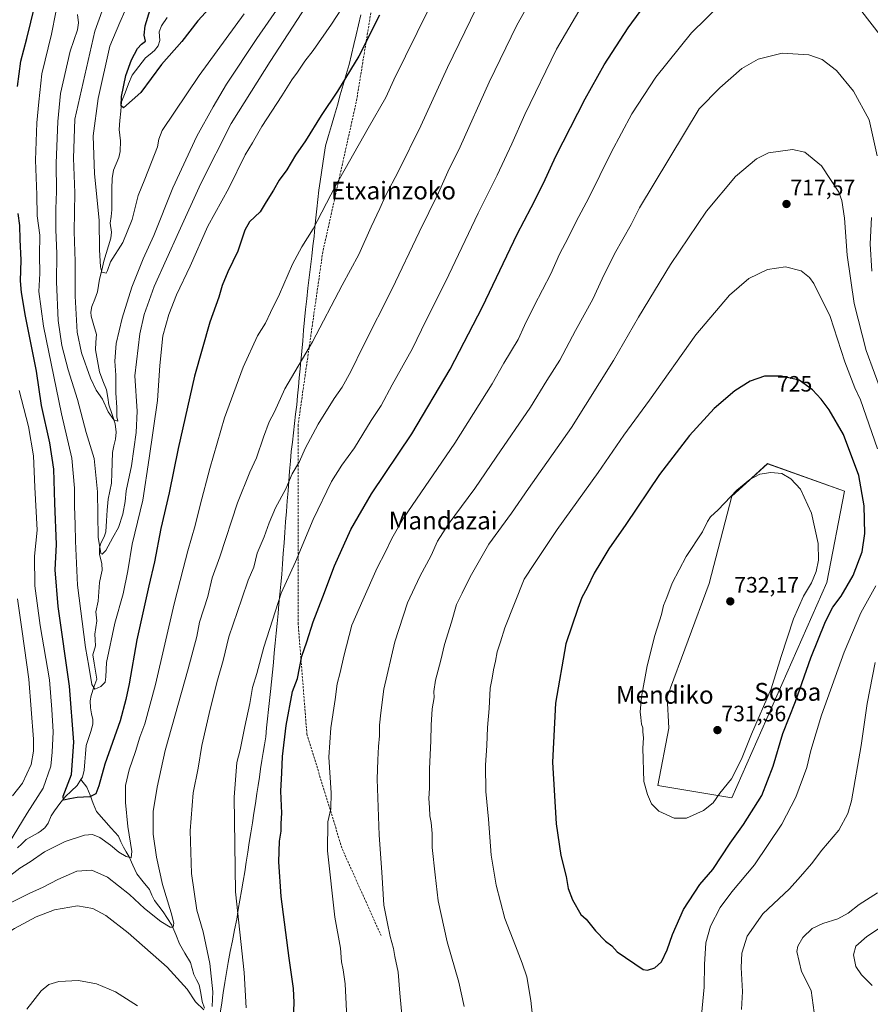
# Model space of a CAD drawing. Units: metres. Extents: x 600187 to 603618, y 4759239 to 4761603.
# Drawn here: x 602428 to 602810, y 4759858 to 4760300 of the extents above; entities that cross this region are included whole.
import ezdxf
from ezdxf.enums import TextEntityAlignment as Align

# ---------------------------------------------------------------- set-up
doc = ezdxf.new("R2010")
doc.units = ezdxf.units.M
doc.header["$MEASUREMENT"] = 0
doc.linetypes.add('TRAZOSX2', pattern=[1.5, 1, -0.5])
for name, color, linetype, lineweight in [('Arbolado forestal CxS', 92, 'Continuous', 0), ('Carátula', 7, 'Continuous', 5), ('Corriente natural lineal', 142, 'Continuous', 13), ('Curva de nivel maestra', 36, 'Continuous', 30), ('Curva de nivel normal', 36, 'Continuous', 0), ('Entidad de ámbito territorial', 19, 'Continuous', 0), ('Entidad de ámbito territorial CxS', 92, 'Continuous', 0), ('Pastizal CxS', 92, 'Continuous', 0), ('Punto de cota en terreno', 7, 'Continuous', 0), ('Rótulo de curva de nivel directora', 19, 'Continuous', 0), ('Rótulo de punto de cota en terreno', 19, 'Continuous', 0), ('Senda', 19, 'TRAZOSX2', 0), ('Texto cartográfico', 19, 'Continuous', 0)]:
    doc.layers.add(name, color=color, linetype=linetype, lineweight=lineweight)
doc.styles.add('Arial', font='txt', dxfattribs={"height": 0.2})

# ---------------------------------------------------------------- blocks, each defined once
blk = doc.blocks.new('*U150')
at = {"layer": 'Arbolado forestal CxS', "color": 92, "linetype": 'Continuous', "lineweight": 0}
blk.add_polyline3d([(602747.6711, 4759950.6487, 727.2898), (602790.4099, 4760047.4655, 726.3951), (602798.4105, 4760088.4823, 726.2615), (602763.7225, 4760100.8863, 729.9302), (602747.7045, 4760086.3235, 730.6442), (602737.5095, 4760047.0067, 731.8095), (602718.5779, 4759996.0391, 731.2222), (602719.4441, 4759982.0419, 731.0709), (602714.4321, 4759956.1889, 730.4224), (602747.6711, 4759950.6487, 727.2898)], close=True, dxfattribs=at)
blk = doc.blocks.new('*U160')
at = {"layer": 'Curva de nivel normal', "color": 36, "linetype": 'Continuous', "lineweight": 0}
for points in [[(602658.11, 4759852.55, 720), (602657.36, 4759859.58, 720), (602655.48, 4759870.25, 720), (602653.38, 4759876.45, 720), (602650.49, 4759884.22, 720), (602645.61, 4759896.44, 720), (602641.67, 4759911.48, 720), (602639.54, 4759924.96, 720), (602638.31, 4759941.06, 720), (602637.07, 4759953.59, 720), (602636.91, 4759965.44, 720), (602637.51, 4759974.16, 720), (602637.83, 4759982.3, 720), (602638.64, 4759990.83, 720), (602639.09, 4759999.97, 720), (602639.98, 4760004.5, 720), (602640.53, 4760008.28, 720), (602641.45, 4760012.11, 720), (602642.22, 4760016.38, 720), (602643.7, 4760020.84, 720), (602645.65, 4760027.16, 720), (602654.33, 4760048.96, 720), (602658.98, 4760056.05, 720), (602669.24, 4760071.29, 720), (602687.65, 4760096.91, 720), (602699.19, 4760113.68, 720), (602710.74, 4760129.44, 720), (602731.57, 4760158.78, 720), (602746.69, 4760176.67, 720), (602755.3, 4760184.05, 720), (602763.78, 4760188.09, 720), (602771.85, 4760189.3, 720), (602778.93, 4760187.48, 720), (602782.6, 4760184.56, 720), (602784.55, 4760181.91, 720), (602791.89, 4760167.03, 720), (602798.56, 4760146.6, 720), (602803, 4760134.9, 720), (602805.52, 4760129.59, 720), (602813.16, 4760107.62, 720)], [(602812.37, 4760046.01, 720), (602805.7, 4760033.89, 720), (602798.18, 4760016.21, 720), (602788.04, 4759987.89, 720), (602783.24, 4759972.01, 720), (602781.35, 4759964.34, 720), (602776.48, 4759950.96, 720), (602770.18, 4759938.93, 720), (602757.85, 4759920.66, 720), (602747.64, 4759908.52, 720), (602742.52, 4759901.42, 720), (602738.15, 4759893.01, 720), (602736.07, 4759885.54, 720), (602735.35, 4759875.75, 720), (602735.21, 4759865.61, 720), (602734.04, 4759853.11, 720)]]:
    blk.add_polyline3d(points, dxfattribs=at)
blk = doc.blocks.new('*U164')
at = {"layer": 'Curva de nivel normal', "color": 36, "linetype": 'Continuous', "lineweight": 0}
for points in [[(602662.38, 4760318.31, 690), (602651.02, 4760298.01, 690), (602638.56, 4760272.34, 690), (602625.55, 4760243.34, 690), (602620.08, 4760232.01, 690), (602615.79, 4760222.67, 690), (602607.12, 4760204.95, 690), (602594.98, 4760179.38, 690), (602582, 4760153.72, 690), (602576.42, 4760142.28, 690), (602572.48, 4760135.31, 690), (602568.85, 4760130.21, 690), (602561.65, 4760118.64, 690), (602555.84, 4760107.64, 690), (602553.39, 4760101.87, 690), (602550.05, 4760096.27, 690), (602547.21, 4760089.53, 690), (602542.51, 4760080.97, 690), (602539.64, 4760074.34, 690), (602537.49, 4760068.01, 690), (602534.33, 4760060.67, 690), (602532.79, 4760054.36, 690), (602530.25, 4760048.49, 690), (602527.37, 4760040.12, 690), (602521.61, 4760023.12, 690), (602519.01, 4760012.43, 690), (602516.44, 4760003.57, 690), (602513.11, 4759990.61, 690), (602509.43, 4759974.24, 690), (602507.7, 4759964.01, 690), (602505.53, 4759952.97, 690), (602504.12, 4759935.87, 690), (602504.75, 4759916.64, 690), (602507.2, 4759900.31, 690), (602509.96, 4759890.48, 690), (602513.05, 4759876.32, 690), (602514.43, 4759863.59, 690), (602514.11, 4759857.01, 690)], [(602510.27, 4759855.52, 690), (602506.63, 4759859.1, 690), (602502.79, 4759864.79, 690), (602493.75, 4759874.55, 690), (602476.31, 4759890.1, 690), (602466.18, 4759897.8, 690), (602460.46, 4759900.91, 690), (602453.44, 4759902.17, 690), (602443.14, 4759900.46, 690), (602434.97, 4759897.24, 690), (602425.12, 4759892, 690), (602418.66, 4759887.73, 690), (602412.04, 4759879.75, 690), (602406.18, 4759864.54, 690), (602403.74, 4759852.26, 690)]]:
    blk.add_polyline3d(points, dxfattribs=at)
blk = doc.blocks.new('*U165')
at = {"layer": 'Curva de nivel normal', "color": 36, "linetype": 'Continuous', "lineweight": 0}
for points in [[(602752.03, 4759855.67, 715), (602752.51, 4759863.63, 715), (602751.89, 4759874.49, 715), (602752.22, 4759880.96, 715), (602754.64, 4759888.6, 715), (602761.62, 4759898.62, 715), (602773.61, 4759909.89, 715), (602778.61, 4759915.32, 715), (602783.46, 4759921.03, 715), (602788.14, 4759927.16, 715), (602795.81, 4759936.26, 715), (602799.82, 4759943.75, 715), (602801.48, 4759949.44, 715), (602805.9, 4759974.26, 715), (602808.48, 4759993.07, 715), (602812.16, 4760011.59, 715)], [(602815.6, 4760131.44, 715), (602808.06, 4760151.76, 715), (602802.67, 4760172.82, 715), (602799.57, 4760194.51, 715), (602798.28, 4760211.22, 715), (602797.14, 4760219.15, 715), (602795.78, 4760222.97, 715), (602787.99, 4760234.74, 715), (602780.57, 4760240.83, 715), (602775, 4760242.06, 715), (602764.22, 4760240.62, 715), (602758.84, 4760237.82, 715), (602749.42, 4760230.01, 715), (602736.35, 4760214.34, 715), (602720.16, 4760190.44, 715), (602705.77, 4760166.73, 715), (602694.56, 4760147.19, 715), (602675.56, 4760117.16, 715), (602656.28, 4760089.72, 715), (602648.62, 4760078.57, 715), (602638.48, 4760064.65, 715), (602630.01, 4760050.08, 715), (602626.4, 4760042.67, 715), (602623.94, 4760037.67, 715), (602621.63, 4760029.67, 715), (602618.46, 4760019.58, 715), (602616.88, 4760012.62, 715), (602614.51, 4760003.53, 715), (602613.78, 4759998.47, 715), (602613.85, 4759995.78, 715), (602613.02, 4759990.72, 715), (602612.49, 4759983.43, 715), (602612.44, 4759976.4, 715), (602611.81, 4759963.68, 715), (602611.8, 4759955.04, 715), (602611.52, 4759950.35, 715), (602611.8, 4759946.34, 715), (602611.9, 4759942.67, 715), (602612.52, 4759939.67, 715), (602613, 4759934.67, 715), (602613.02, 4759928.46, 715), (602614.33, 4759916.14, 715), (602615.6, 4759904.39, 715), (602619.78, 4759886.06, 715), (602624.99, 4759867.85, 715), (602627.35, 4759857.01, 715)]]:
    blk.add_polyline3d(points, dxfattribs=at)
blk = doc.blocks.new('*U172')
at = {"layer": 'Curva de nivel normal', "color": 36, "linetype": 'Continuous', "lineweight": 0}
for points in [[(602635.39, 4760311.15, 685), (602619.79, 4760278.9, 685), (602607.94, 4760252.7, 685), (602597.88, 4760232.31, 685), (602591.96, 4760221.3, 685), (602589.46, 4760215.49, 685), (602585.51, 4760207.27, 685), (602579.93, 4760194.91, 685), (602572.5, 4760181.03, 685), (602559.14, 4760155.69, 685), (602546.79, 4760134.46, 685), (602542.09, 4760124.15, 685), (602539.74, 4760119.67, 685), (602537.08, 4760112.85, 685), (602533.99, 4760103.55, 685), (602530.97, 4760097.06, 685), (602525.47, 4760083.24, 685), (602517.5, 4760059.03, 685), (602513.99, 4760049.53, 685), (602512.08, 4760041.24, 685), (602508.41, 4760029.67, 685), (602507.1, 4760023.17, 685), (602503.25, 4760008.65, 685), (602492.91, 4759971.98, 685), (602489.33, 4759955.53, 685), (602487.58, 4759944.61, 685), (602487.59, 4759934.34, 685), (602489.01, 4759924.01, 685), (602491.77, 4759911.75, 685), (602495.65, 4759898.97, 685), (602496.8, 4759894.42, 685), (602496.47, 4759892.64, 685), (602495.24, 4759892.54, 685), (602491.02, 4759895.09, 685), (602483.59, 4759900.99, 685), (602476.82, 4759907.23, 685), (602466.95, 4759915.09, 685), (602459.94, 4759918.23, 685), (602453.27, 4759917.7, 685), (602444.61, 4759914.01, 685), (602438.04, 4759910.56, 685), (602431.73, 4759907.74, 685), (602423.32, 4759903.56, 685)], [(602424.34, 4759951.67, 685), (602428.85, 4759957.34, 685), (602432.64, 4759965.67, 685), (602433.74, 4759971.7, 685), (602433.71, 4759977.01, 685), (602431.64, 4760004.01, 685), (602428.58, 4760025.46, 685), (602426.6, 4760040.16, 685)]]:
    blk.add_polyline3d(points, dxfattribs=at)
blk = doc.blocks.new('*U175')
at = {"layer": 'Curva de nivel normal', "color": 36, "linetype": 'Continuous', "lineweight": 0}
for points in [[(602427.33, 4760133.79, 680), (602431.47, 4760117.54, 680), (602433.74, 4760104.48, 680), (602434.3, 4760090.39, 680), (602435.32, 4760071.06, 680), (602434.2, 4760059.26, 680), (602434.3, 4760046, 680), (602436.7, 4760028.1, 680), (602440.9, 4760003.7, 680), (602442.01, 4759990.34, 680), (602442.54, 4759980.33, 680), (602442.09, 4759971.3, 680), (602441.47, 4759965, 680), (602438.06, 4759955.12, 680), (602430.92, 4759943.79, 680), (602418.54, 4759923.85, 680)], [(602421.61, 4759914.48, 680), (602427.61, 4759919.06, 680), (602432.27, 4759922, 680), (602438.61, 4759926.52, 680), (602447.94, 4759931.08, 680), (602456.63, 4759933.99, 680), (602460.2, 4759934.3, 680), (602463.49, 4759932.89, 680), (602468.4, 4759929.43, 680), (602472.04, 4759926.3, 680), (602475.39, 4759924.3, 680), (602477.62, 4759923.81, 680), (602477.88, 4759926.56, 680), (602476.14, 4759937.82, 680), (602475.02, 4759948.59, 680), (602475.16, 4759956.24, 680), (602476.79, 4759963.29, 680), (602479.62, 4759971.48, 680), (602481.55, 4759977.94, 680), (602483.74, 4759983.91, 680), (602488.51, 4760001.61, 680), (602496.97, 4760037.91, 680), (602501.08, 4760053.67, 680), (602503.08, 4760061.67, 680), (602506.48, 4760073.04, 680), (602508.65, 4760082.19, 680), (602512.97, 4760098.66, 680), (602519.66, 4760121.41, 680), (602528.05, 4760144.18, 680), (602534.38, 4760158.38, 680), (602538.02, 4760164.01, 680), (602540.25, 4760168.84, 680), (602544.37, 4760177.01, 680), (602550.16, 4760190.51, 680), (602554.3, 4760198.34, 680), (602559.46, 4760206.48, 680), (602569.4, 4760225.38, 680), (602584.13, 4760251.7, 680), (602592.2, 4760265.48, 680), (602595.74, 4760273.34, 680), (602621.74, 4760326.34, 680)]]:
    blk.add_polyline3d(points, dxfattribs=at)
blk = doc.blocks.new('*U177')
at = {"layer": 'Curva de nivel normal', "color": 36, "linetype": 'Continuous', "lineweight": 0}
for points in [[(602681.46, 4760308.64, 695), (602668.88, 4760287.23, 695), (602654.56, 4760257.8, 695), (602648.81, 4760244.6, 695), (602642.2, 4760230.52, 695), (602633.66, 4760213.4, 695), (602619.02, 4760182.63, 695), (602610.18, 4760165.01, 695), (602604.08, 4760152.67, 695), (602595.05, 4760136.34, 695), (602590, 4760127.01, 695), (602585.54, 4760120.34, 695), (602577.98, 4760107.95, 695), (602572.33, 4760100.27, 695), (602567.75, 4760092.89, 695), (602559.41, 4760075.82, 695), (602551.46, 4760056.78, 695), (602545.08, 4760042.76, 695), (602537.25, 4760018.38, 695), (602534.09, 4760006.66, 695), (602532.18, 4760000.26, 695), (602531.06, 4759993.14, 695), (602528.71, 4759982.78, 695), (602526.58, 4759972.32, 695), (602525.17, 4759966.57, 695), (602523.93, 4759950.99, 695), (602524.59, 4759908.41, 695), (602528.45, 4759872.28, 695), (602529.41, 4759856.31, 695)], [(602480.52, 4759857.26, 695), (602470.64, 4759863.53, 695), (602462.06, 4759867.08, 695), (602454.03, 4759868.58, 695), (602445.12, 4759868.19, 695), (602440.59, 4759866.76, 695), (602437.12, 4759863.92, 695), (602430.74, 4759855.82, 695)]]:
    blk.add_polyline3d(points, dxfattribs=at)
blk = doc.blocks.new('*U178')
at = {"layer": 'Curva de nivel normal', "color": 36, "linetype": 'Continuous', "lineweight": 0}
for points in [[(602810.8, 4759866.39, 705), (602805.98, 4759871.13, 705), (602803.47, 4759874.91, 705), (602802.42, 4759880.11, 705), (602803.42, 4759884.03, 705), (602808.36, 4759888.33, 705), (602823.49, 4759898.5, 705)], [(602814.45, 4760293.43, 705), (602806.2, 4760304.02, 705)], [(602742.78, 4760307.34, 705), (602729.6, 4760294.47, 705), (602713.5, 4760274.51, 705), (602702.77, 4760258.13, 705), (602693.4, 4760240.75, 705), (602683.25, 4760219.98, 705), (602677.89, 4760210.08, 705), (602674.11, 4760202.44, 705), (602670.26, 4760195, 705), (602666.32, 4760186.15, 705), (602658.78, 4760171.82, 705), (602654.5, 4760162.98, 705), (602651.61, 4760156.69, 705), (602645.16, 4760146.06, 705), (602639.96, 4760136.69, 705), (602623.14, 4760110.17, 705), (602600.07, 4760076.34, 705), (602594.85, 4760067.24, 705), (602591.98, 4760061.23, 705), (602588.2, 4760054.09, 705), (602581.86, 4760039.49, 705), (602576.8, 4760028.28, 705), (602573.23, 4760014.34, 705), (602571.6, 4760007.01, 705), (602570.24, 4760002.01, 705), (602569.41, 4759994.89, 705), (602567.46, 4759982.22, 705), (602566.53, 4759968.92, 705), (602567.61, 4759952.97, 705), (602567.43, 4759945.83, 705), (602566.06, 4759939.96, 705), (602565.97, 4759926.94, 705), (602569.28, 4759897.15, 705), (602571.77, 4759883.17, 705), (602572.14, 4759877.06, 705), (602572.89, 4759873.36, 705), (602573.83, 4759867.08, 705), (602574.8, 4759848.88, 705)]]:
    blk.add_polyline3d(points, dxfattribs=at)
blk = doc.blocks.new('*U180')
at = {"layer": 'Curva de nivel maestra', "color": 36, "linetype": 'Continuous', "lineweight": 30}
blk.add_polyline3d([(602550.55, 4759851.34, 700), (602550.94, 4759858.67, 700), (602550.66, 4759865.01, 700), (602548.61, 4759878.67, 700), (602545.14, 4759906.33, 700), (602544.02, 4759921.96, 700), (602544.32, 4759931.22, 700), (602545.04, 4759935.74, 700), (602545.03, 4759939.14, 700), (602545.36, 4759943.82, 700), (602544.96, 4759953.67, 700), (602545.33, 4759962.01, 700), (602545.63, 4759969.34, 700), (602547.29, 4759983.28, 700), (602550.22, 4759998.53, 700), (602552.43, 4760004.34, 700), (602554.35, 4760014.34, 700), (602556.6, 4760020.86, 700), (602559.45, 4760029.77, 700), (602563.88, 4760041.01, 700), (602569.11, 4760055.04, 700), (602576.4, 4760071.34, 700), (602585.66, 4760087.34, 700), (602603.8, 4760114.34, 700), (602621.04, 4760143.34, 700), (602635.61, 4760171.34, 700), (602651.16, 4760204.01, 700), (602657.49, 4760215.98, 700), (602663.06, 4760226.89, 700), (602668.56, 4760239.1, 700), (602681.76, 4760264.85, 700), (602690.28, 4760280.11, 700), (602701.11, 4760296.73, 700), (602710.2, 4760309.29, 700)], dxfattribs=at)
blk = doc.blocks.new('*U181')
at = {"layer": 'Curva de nivel maestra', "color": 36, "linetype": 'Continuous', "lineweight": 30}
for points in [[(602589.27, 4760302.45, 675), (602579.97, 4760283.97, 675), (602570.36, 4760268.34, 675), (602563.05, 4760257.34, 675), (602556, 4760245.96, 675), (602551.57, 4760239.49, 675), (602547.64, 4760232.96, 675), (602544.21, 4760228.29, 675), (602541.58, 4760223.81, 675), (602538.28, 4760218.62, 675), (602535.64, 4760214.1, 675), (602530.91, 4760209.59, 675), (602528.77, 4760205.88, 675), (602525.59, 4760196.37, 675), (602521.09, 4760187.02, 675), (602518.53, 4760180.89, 675), (602517.06, 4760175.73, 675), (602513.07, 4760164.54, 675), (602506.14, 4760140.2, 675), (602498.81, 4760107.74, 675), (602494.78, 4760087.84, 675), (602491, 4760071.68, 675), (602488.2, 4760056.71, 675), (602485.55, 4760046.02, 675), (602480.26, 4760021.76, 675), (602476.78, 4760001.9, 675), (602475.25, 4759994.95, 675), (602472.68, 4759985.28, 675), (602465.74, 4759965.78, 675), (602463.12, 4759956.15, 675), (602461.8, 4759952.48, 675), (602459.06, 4759951.13, 675), (602453.41, 4759950.92, 675), (602450.06, 4759950.33, 675), (602447.17, 4759949.71, 675), (602447.1, 4759951.49, 675), (602450.82, 4759961.14, 675), (602451.85, 4759975.69, 675), (602449.88, 4760000.93, 675), (602444.8, 4760036.7, 675), (602443.52, 4760053.21, 675), (602444.06, 4760064.56, 675), (602443.32, 4760083.19, 675), (602442.83, 4760098.41, 675), (602441.09, 4760110.28, 675), (602437.33, 4760127.1, 675), (602435.06, 4760142.46, 675), (602430.12, 4760167.1, 675), (602428.37, 4760177.78, 675), (602427.82, 4760183.05, 675), (602428.14, 4760192.27, 675), (602427.68, 4760201.64, 675), (602427.61, 4760207.87, 675), (602426.77, 4760213.32, 675)], [(602426.6, 4760270.42, 675), (602428.07, 4760281.7, 675), (602430.78, 4760291.96, 675), (602434.35, 4760306.66, 675)]]:
    blk.add_polyline3d(points, dxfattribs=at)
blk = doc.blocks.new('5PATER')
at = {"layer": 'Carátula', "linetype": 'Continuous', "lineweight": 5}
h = blk.add_hatch(color=250, dxfattribs=at)
edge = h.paths.add_edge_path()
edge.add_ellipse((0, 0.01), major_axis=(-1.33, -1.34), ratio=0.999422, start_angle=0, end_angle=360)

msp = doc.modelspace()

# ---------------------------------------------------------------- linework, layer by layer
at = {"layer": 'Arbolado forestal CxS', "color": 92, "linetype": 'Continuous', "lineweight": 0}
msp.add_polyline3d([(602747.67, 4759950.65, 727.29), (602790.41, 4760047.47, 726.4), (602798.41, 4760088.48, 726.26), (602763.72, 4760100.89, 729.93), (602747.7, 4760086.32, 730.64), (602737.51, 4760047.01, 731.81), (602718.58, 4759996.04, 731.22), (602719.44, 4759982.04, 731.07), (602714.43, 4759956.19, 730.42), (602747.67, 4759950.65, 727.29)], dxfattribs=at)
at = {"layer": 'Corriente natural lineal', "color": 142, "linetype": 'Continuous', "lineweight": 13}
for points in [[(602455, 4759959, 673.78), (602455.73, 4759960.07, 673.49), (602456.53, 4759963.18, 673.02), (602456.85, 4759966.84, 672.67), (602457.16, 4759970.5, 672.71), (602457.48, 4759974.16, 672.94), (602458.45, 4759977.38, 672.53), (602459.43, 4759980.59, 672.05), (602460.4, 4759983.81, 671.52), (602460.43, 4759985.9, 671.33), (602459.87, 4759988.51, 671.29), (602459.3, 4759991.11, 671.55), (602459.26, 4759994.27, 671.5), (602459.69, 4759996.73, 670.97), (602460.92, 4760000.38, 669.92), (602462.16, 4760004.03, 669.35), (602461.56, 4760007.66, 669.39), (602460.97, 4760011.28, 669.42), (602460.37, 4760014.91, 669.32), (602461.6, 4760019.09, 668.44), (602461.45, 4760021.7, 668.02), (602461.3, 4760024.3, 667.84), (602461.75, 4760027.28, 667.89), (602462.2, 4760030.25, 667.59), (602461.8, 4760034.28, 666.84), (602462.74, 4760039.11, 666.64), (602463.06, 4760043.31, 666.26), (602463.39, 4760047.52, 666.28), (602464, 4760050.3, 666.12), (602464.62, 4760053.08, 665.81), (602464.51, 4760055.87, 665.69), (602463.47, 4760060.16, 665.44), (602463.42, 4760062.92, 665.09), (602463.8, 4760064.69, 664.93), (602465.69, 4760068.44, 664.4), (602466.19, 4760070.26, 664.08), (602466.55, 4760075.13, 663.61), (602466.92, 4760080, 663.45), (602467.28, 4760084.86, 663.29), (602468.06, 4760088.46, 663.84), (602468.84, 4760092.06, 664.35), (602468.96, 4760096.69, 664.17), (602469.08, 4760101.31, 662.84), (602469.2, 4760105.94, 661.66), (602469.89, 4760108.91, 661.23), (602470.57, 4760111.87, 661.15), (602470.86, 4760115.01, 660.89), (602470.43, 4760118.75, 660.38), (602469.05, 4760123.01, 660.05), (602467.66, 4760127.27, 659.82), (602467.08, 4760130.69, 659.49), (602466.49, 4760134.12, 659.1), (602464.95, 4760138.15, 658.89), (602463.4, 4760142.19, 658.65), (602462.79, 4760145.49, 658.31), (602462.17, 4760148.8, 657.93), (602461.56, 4760152.1, 657.69), (602461.81, 4760155.48, 657.6), (602462.06, 4760158.86, 657.54), (602460.87, 4760163.03, 657.57), (602459.68, 4760167.21, 657.27), (602459.49, 4760168.99, 657.08), (602459.96, 4760171.56, 656.87), (602461.24, 4760174.86, 656.46), (602462.52, 4760178.17, 656.2), (602462.96, 4760181, 655.95), (602463.39, 4760183.83, 655.67), (602464.38, 4760187.84, 655.3), (602465.37, 4760191.85, 654.9), (602466.44, 4760195.29, 654.49), (602467.5, 4760198.72, 654.32), (602468.57, 4760202.15, 654.37), (602468.73, 4760204.89, 654.24), (602468.26, 4760208.98, 653.93), (602468.59, 4760212.01, 653.6), (602468.91, 4760215.03, 653.28), (602468.96, 4760219.68, 652.95), (602469.02, 4760224.32, 652.72), (602469.07, 4760228.97, 652.63), (602469.67, 4760232.73, 652.05), (602470.86, 4760235.6, 651.68), (602472.05, 4760238.47, 651.45), (602472.73, 4760241.13, 651.37), (602472.88, 4760245.92, 651.08), (602472.55, 4760248.46, 650.89), (602472.23, 4760251, 650.67), (602472.59, 4760255.17, 650.46), (602472.95, 4760259.35, 650.39), (602473.31, 4760263.52, 650.16), (602474.91, 4760267.52, 649.89), (602476.5, 4760271.51, 649.17), (602478.09, 4760275.51, 649.17), (602481.12, 4760279.4, 648.88), (602484.14, 4760283.3, 648.82), (602486.16, 4760284.96, 648.99), (602488.17, 4760286.62, 649.17), (602489.74, 4760288.6, 649.19), (602490.48, 4760291, 649.03), (602490.3, 4760294.92, 648.74), (602491.22, 4760297.71, 648.23), (602493.87, 4760301.42, 647.93)], [(602426.54, 4759928.25, 677.96), (602428.51, 4759930.11, 677.97), (602430.48, 4759931.97, 677.72), (602433.14, 4759933.49, 677.39), (602435.8, 4759935.01, 677.29), (602436.76, 4759935.55, 677.17), (602438.76, 4759937.22, 676.94), (602440.3, 4759939.29, 676.63), (602441.74, 4759942.67, 676.18), (602443.18, 4759944.92, 676), (602445.62, 4759948.13, 675.29), (602448.05, 4759951.35, 675.09), (602450.73, 4759953.77, 674.68), (602453.41, 4759956.2, 674.35), (602455, 4759959, 673.78)], [(602510.64, 4759856.27, 689.92), (602509.62, 4759859.26, 689.7), (602508.92, 4759862.97, 689.2), (602508.22, 4759866.68, 688.52), (602507.01, 4759869, 687.94), (602505.8, 4759871.33, 687.8), (602505.02, 4759874.01, 687.72), (602504.25, 4759876.69, 687.66), (602501.84, 4759880.93, 687.02), (602499.44, 4759885.18, 686.57), (602497.68, 4759889.34, 685.76), (602495.92, 4759893.49, 684.84), (602493.96, 4759896.51, 684.7), (602492.01, 4759899.53, 684.15), (602490.09, 4759902.04, 683.96), (602488.16, 4759904.54, 683.42), (602486.99, 4759907, 683.1), (602485.83, 4759909.46, 682.93), (602482.99, 4759913, 682.51), (602480.16, 4759916.54, 681.64), (602478.46, 4759920.39, 680.98), (602476.76, 4759924.23, 680.16), (602475.45, 4759926.38, 679.91), (602474.13, 4759928.53, 679.64), (602473, 4759931, 679.52), (602471.87, 4759933.48, 679.08), (602468.61, 4759937.15, 678.29), (602465.35, 4759940.83, 677.59), (602462.09, 4759944.51, 676.87), (602460.62, 4759948.18, 675.75), (602459.16, 4759951.85, 674.86), (602457.69, 4759955.52, 674.04), (602455, 4759959, 673.78)]]:
    msp.add_polyline3d(points, dxfattribs=at)
at = {"layer": 'Curva de nivel maestra', "color": 36, "linetype": 'Continuous', "lineweight": 30}
for points in [[(602524.61, 4760318.49, 650), (602507.61, 4760299.86, 650), (602500.47, 4760290.62, 650), (602491.33, 4760280.24, 650), (602481.94, 4760267.68, 650), (602474.2, 4760260.85, 650), (602473.15, 4760261.72, 650), (602473.32, 4760265.85, 650), (602475.25, 4760275.34, 650), (602477.76, 4760282.34, 650), (602480.52, 4760287.52, 650), (602482.25, 4760289.38, 650), (602484.08, 4760290.73, 650), (602483.48, 4760293.39, 650), (602483.88, 4760297.69, 650), (602487.82, 4760310.54, 650)], [(602709.72, 4759873.33, 725), (602713.04, 4759874.32, 725), (602716.11, 4759877.01, 725), (602718.66, 4759882.34, 725), (602721.06, 4759889.34, 725), (602726.01, 4759900.54, 725), (602733.24, 4759911.79, 725), (602739.16, 4759918.52, 725), (602746.94, 4759930.37, 725), (602752.96, 4759938.68, 725), (602761.14, 4759951.76, 725), (602766.32, 4759965.01, 725), (602770.66, 4759979.67, 725), (602776.26, 4759994.01, 725), (602783.24, 4760013.67, 725), (602789.82, 4760030.01, 725), (602793.18, 4760036.34, 725), (602796.88, 4760041.34, 725), (602802.21, 4760050.67, 725), (602806.3, 4760061.31, 725), (602807.53, 4760069.54, 725), (602807.12, 4760081.93, 725), (602804.74, 4760095.58, 725), (602797.92, 4760113.99, 725), (602791.51, 4760125.13, 725), (602787.82, 4760129.89, 725), (602783.93, 4760134.01, 725), (602777.94, 4760138.34, 725), (602770.03, 4760140.27, 725), (602762.44, 4760140.24, 725), (602755.89, 4760138.01, 725), (602749.1, 4760133.67, 725), (602739.8, 4760125.67, 725), (602728.68, 4760113.59, 725), (602715.16, 4760096.01, 725), (602700.06, 4760073.59, 725), (602692.39, 4760062.67, 725), (602688.87, 4760056.67, 725), (602685.78, 4760051.67, 725), (602682.6, 4760045.03, 725), (602680.3, 4760040.71, 725), (602678.5, 4760035.8, 725), (602673.01, 4760019.93, 725), (602668.39, 4759993.25, 725), (602667.07, 4759966.79, 725), (602668.68, 4759939, 725), (602670.75, 4759924.86, 725), (602673.16, 4759915.42, 725), (602674.18, 4759909.96, 725), (602676.11, 4759904.84, 725), (602679.82, 4759898.33, 725), (602682.28, 4759896.14, 725), (602686.41, 4759890.92, 725), (602690.93, 4759886.33, 725), (602693.74, 4759884.14, 725), (602696.17, 4759881.57, 725), (602707.78, 4759873.57, 725), (602709.72, 4759873.33, 725)]]:
    msp.add_polyline3d(points, dxfattribs=at)
at = {"layer": 'Curva de nivel normal', "color": 36, "linetype": 'Continuous', "lineweight": 0}
for points in [[(602544.4, 4760306.67, 660), (602534.16, 4760291.96, 660), (602520.46, 4760271.49, 660), (602514.56, 4760261.28, 660), (602507.12, 4760247.99, 660), (602496.41, 4760224.84, 660), (602487.81, 4760203.39, 660), (602483.08, 4760193.01, 660), (602477.96, 4760180.22, 660), (602473.55, 4760166.2, 660), (602470.94, 4760154.9, 660), (602470.26, 4760146.88, 660), (602470.74, 4760140.7, 660), (602470.76, 4760132.76, 660), (602471.21, 4760126.18, 660), (602471.26, 4760121.99, 660), (602471.62, 4760119.98, 660), (602469.84, 4760120.54, 660), (602467.33, 4760124.18, 660), (602464.71, 4760129.86, 660), (602461.9, 4760133.99, 660), (602459.34, 4760139.3, 660), (602455.26, 4760150.73, 660), (602453.34, 4760159.96, 660), (602452.5, 4760176.11, 660), (602452.45, 4760191.69, 660), (602452.02, 4760205.29, 660), (602452.26, 4760222.66, 660), (602451.77, 4760238.12, 660), (602452.37, 4760255.67, 660), (602461.32, 4760295.25, 660), (602466.48, 4760309.86, 660)], [(602574.42, 4760308.67, 670), (602567.68, 4760298.34, 670), (602559.48, 4760286.61, 670), (602555.68, 4760281.75, 670), (602552.4, 4760276.86, 670), (602549.82, 4760273.35, 670), (602545.4, 4760266.26, 670), (602536.37, 4760252.34, 670), (602532.22, 4760245.01, 670), (602528.93, 4760239.67, 670), (602521.48, 4760224.67, 670), (602512.16, 4760207.68, 670), (602504.2, 4760189.71, 670), (602498.05, 4760176.75, 670), (602494.5, 4760167.88, 670), (602491.89, 4760158.29, 670), (602490.48, 4760145.01, 670), (602489.46, 4760129.34, 670), (602485.76, 4760103.3, 670), (602482.84, 4760084.5, 670), (602478.14, 4760064.7, 670), (602476.14, 4760052.66, 670), (602474.02, 4760042.42, 670), (602470.34, 4760029.15, 670), (602466.51, 4760011.53, 670), (602466.27, 4760005.07, 670), (602466.01, 4760002.74, 670), (602464.04, 4760000.78, 670), (602461.24, 4759999.61, 670), (602459.89, 4760001.69, 670), (602458.67, 4760009.82, 670), (602457.08, 4760018.34, 670), (602453.57, 4760046.31, 670), (602452.54, 4760066, 670), (602452.51, 4760073.51, 670), (602452.14, 4760081.8, 670), (602452.12, 4760089.91, 670), (602450.9, 4760103.29, 670), (602446.36, 4760123.24, 670), (602438.29, 4760162.67, 670), (602436.18, 4760178.33, 670), (602436.57, 4760186.36, 670), (602436.4, 4760194.65, 670), (602436.59, 4760203.5, 670), (602435.37, 4760212.21, 670), (602435.24, 4760221.73, 670), (602434.62, 4760237.22, 670), (602435.16, 4760254.11, 670), (602436.09, 4760263.53, 670), (602437.48, 4760276.06, 670), (602441.77, 4760293.96, 670), (602443.84, 4760303.81, 670)], [(602556.37, 4760306.46, 665), (602540.18, 4760281.58, 665), (602531.79, 4760268.25, 665), (602522.57, 4760253.73, 665), (602508.95, 4760226.85, 665), (602499.1, 4760205.01, 665), (602487.95, 4760180.5, 665), (602483.49, 4760167.93, 665), (602481.6, 4760159.22, 665), (602479.3, 4760140.34, 665), (602480.38, 4760124.55, 665), (602479.91, 4760114.96, 665), (602477.8, 4760099.98, 665), (602475.39, 4760088.7, 665), (602474.89, 4760083.82, 665), (602473.89, 4760078.24, 665), (602471.89, 4760072.27, 665), (602469.33, 4760067.65, 665), (602466.2, 4760061.85, 665), (602464.64, 4760060.29, 665), (602464.02, 4760060.54, 665), (602462.75, 4760067.87, 665), (602462.47, 4760088.25, 665), (602460.94, 4760103.2, 665), (602457.4, 4760114.84, 665), (602453.52, 4760129.76, 665), (602449.35, 4760143.09, 665), (602446.44, 4760154, 665), (602444.86, 4760165.25, 665), (602444.05, 4760182.6, 665), (602444.29, 4760195.13, 665), (602443.7, 4760206.06, 665), (602443.72, 4760215.45, 665), (602444.12, 4760223.22, 665), (602443.92, 4760235.92, 665), (602444.74, 4760254.65, 665), (602445.88, 4760267.31, 665), (602450.28, 4760286.26, 665), (602453.46, 4760295.78, 665), (602454.02, 4760298.94, 665), (602453.5, 4760302.72, 665)], [(602528.48, 4760303.01, 655), (602508.19, 4760275.34, 655), (602491.53, 4760250.67, 655), (602490.09, 4760246.67, 655), (602489.46, 4760243.34, 655), (602486.72, 4760236.34, 655), (602483.84, 4760228.67, 655), (602480.83, 4760221.34, 655), (602478.03, 4760210.67, 655), (602473.96, 4760200.34, 655), (602468.3, 4760191.52, 655), (602466.94, 4760187.75, 655), (602466.34, 4760186.52, 655), (602464.47, 4760186.97, 655), (602463.79, 4760189.32, 655), (602463.41, 4760196.98, 655), (602463.27, 4760210.34, 655), (602461.15, 4760231.06, 655), (602460.59, 4760248.21, 655), (602462.73, 4760265.06, 655), (602468.06, 4760288.46, 655), (602472.52, 4760299.16, 655), (602477, 4760309.46, 655)], [(602813.05, 4760239.26, 710), (602809.48, 4760255.4, 710), (602802.4, 4760268.35, 710), (602794.7, 4760277.53, 710), (602788.36, 4760282.47, 710), (602782.27, 4760284.61, 710), (602770.32, 4760285.41, 710), (602759.47, 4760282.61, 710), (602752.22, 4760278.42, 710), (602742.27, 4760269.85, 710), (602733.01, 4760260.34, 710), (602706.12, 4760215.92, 710), (602702.41, 4760208.34, 710), (602694.93, 4760195.17, 710), (602689.38, 4760184.01, 710), (602685.19, 4760174.84, 710), (602677.41, 4760160.67, 710), (602670.33, 4760147.34, 710), (602664.53, 4760138.25, 710), (602657.21, 4760126.31, 710), (602641.79, 4760103.85, 710), (602632.15, 4760089.8, 710), (602620.18, 4760073.52, 710), (602615.43, 4760066.07, 710), (602612.58, 4760059.67, 710), (602607.44, 4760050.16, 710), (602601.88, 4760038.28, 710), (602596.12, 4760020.88, 710), (602591.18, 4759999.55, 710), (602589.88, 4759988.92, 710), (602589.28, 4759983.43, 710), (602589.22, 4759978.53, 710), (602588.8, 4759973.79, 710), (602588.53, 4759967.81, 710), (602588.24, 4759959.12, 710), (602589.08, 4759934.01, 710), (602590.37, 4759917.34, 710), (602591.31, 4759902.5, 710), (602592.76, 4759894.96, 710), (602594.02, 4759888.42, 710), (602595.62, 4759883.04, 710), (602596.24, 4759879.36, 710), (602597.72, 4759872.34, 710), (602598.44, 4759863.01, 710), (602599.59, 4759850.01, 710)], [(602810.6, 4760187.36, 710), (602809.93, 4760199.7, 710), (602810.52, 4760211.46, 710)], [(602721.78, 4759941.6, 730), (602727.39, 4759941.61, 730), (602734.96, 4759945.04, 730), (602739.27, 4759948.49, 730), (602742.33, 4759952.75, 730), (602747.62, 4759959.3, 730), (602752.05, 4759968.08, 730), (602756.53, 4759979.34, 730), (602765.37, 4759999.67, 730), (602769.87, 4760014.16, 730), (602775.46, 4760031.21, 730), (602779.94, 4760041.35, 730), (602783.58, 4760047.4, 730), (602785.64, 4760052.37, 730), (602786.72, 4760057.49, 730), (602786.48, 4760065.07, 730), (602783.52, 4760078.58, 730), (602778.53, 4760089.36, 730), (602774.22, 4760094, 730), (602770.12, 4760096.52, 730), (602765.19, 4760096.89, 730), (602760.27, 4760096.23, 730), (602755.76, 4760093.82, 730), (602749.88, 4760088.96, 730), (602741.49, 4760080.15, 730), (602738.07, 4760077.03, 730), (602736.73, 4760074.86, 730), (602734.54, 4760070.31, 730), (602727.23, 4760059.15, 730), (602720.85, 4760047.24, 730), (602718.41, 4760040.74, 730), (602716.98, 4760037.19, 730), (602716.06, 4760033.14, 730), (602713.12, 4760023.67, 730), (602709.6, 4760010.01, 730), (602707.1, 4759996.06, 730), (602706.44, 4759989.37, 730), (602706.82, 4759986.89, 730), (602707.14, 4759983.88, 730), (602707.71, 4759982.18, 730), (602707.69, 4759980.34, 730), (602707.98, 4759977.67, 730), (602707.71, 4759973.01, 730), (602708.17, 4759958.01, 730), (602709.81, 4759952.24, 730), (602711.53, 4759948.02, 730), (602714.94, 4759944.7, 730), (602721.78, 4759941.6, 730)], [(602784.76, 4759854.3, 710), (602783.34, 4759864.1, 710), (602778.99, 4759872.7, 710), (602776.89, 4759881.67, 710), (602777.36, 4759884.13, 710), (602779.58, 4759888.01, 710), (602783.86, 4759892, 710), (602788.63, 4759894.3, 710), (602795.37, 4759896.4, 710), (602799.96, 4759898.94, 710), (602805.02, 4759902.74, 710), (602813.25, 4759908.01, 710)]]:
    msp.add_polyline3d(points, dxfattribs=at)
at = {"layer": 'Entidad de ámbito territorial', "color": 19, "linetype": 'Continuous', "lineweight": 0}
msp.add_polyline3d([(602580.91, 4760302.56, 672.83), (602579.86, 4760298.11, 673.18), (602578.8, 4760293.65, 673.68), (602577.74, 4760289.2, 673.81), (602576.69, 4760284.74, 674.2), (602575.63, 4760280.29, 674.44), (602574.31, 4760275.72, 674.77), (602572.99, 4760271.15, 675.08), (602571.67, 4760266.58, 675.38), (602570.34, 4760262.02, 675.72), (602569.02, 4760257.45, 676.15), (602567.7, 4760252.88, 676.55), (602566.38, 4760248.31, 676.85), (602565.06, 4760243.74, 677.23), (602564.46, 4760239.75, 677.56), (602563.86, 4760235.75, 677.85), (602563.27, 4760231.76, 678.16), (602562.67, 4760227.76, 678.47), (602562.07, 4760223.77, 678.81), (602561.62, 4760219.62, 678.92), (602561.18, 4760215.46, 679.23), (602560.73, 4760211.31, 679.61), (602560.28, 4760207.16, 679.96), (602559.84, 4760203, 680.25), (602559.39, 4760198.85, 680.65), (602558.82, 4760194.06, 681.07), (602558.26, 4760189.27, 681.53), (602557.69, 4760184.48, 681.81), (602557.12, 4760179.7, 682.36), (602556.56, 4760174.91, 682.57), (602555.99, 4760170.12, 682.95), (602555.58, 4760165.47, 683.4), (602555.16, 4760160.81, 683.68), (602554.75, 4760156.16, 684), (602554.33, 4760151.5, 684.46), (602553.92, 4760146.85, 684.9), (602553.92, 4760147.62, 684.81), (602553.55, 4760143.55, 685.25), (602553.18, 4760139.48, 685.74), (602552.82, 4760135.42, 686.11), (602552.45, 4760131.35, 686.35), (602552.08, 4760127.28, 686.6), (602551.59, 4760123.11, 687.02), (602551.09, 4760118.94, 687.49), (602550.6, 4760114.76, 687.79), (602550.1, 4760110.59, 688.19), (602549.61, 4760106.42, 688.62), (602549.25, 4760101.97, 689.13), (602548.89, 4760097.52, 689.6), (602548.52, 4760093.08, 689.97), (602548.16, 4760088.63, 690.28), (602547.8, 4760084.18, 690.85), (602547.45, 4760079.46, 691.32), (602547.09, 4760074.74, 691.78), (602546.74, 4760070.02, 692.29), (602546.38, 4760065.29, 692.75), (602546.03, 4760060.57, 693.13), (602545.67, 4760055.85, 693.6), (602545.32, 4760051.13, 694.12), (602544.91, 4760046.72, 694.5), (602544.5, 4760042.3, 694.78), (602544.09, 4760037.89, 695), (602543.67, 4760033.48, 695.45), (602543.26, 4760029.07, 695.77), (602542.85, 4760024.65, 696.07), (602542.44, 4760020.24, 696.45), (602542, 4760015.89, 696.72), (602541.56, 4760011.54, 696.94), (602541.12, 4760007.2, 697.14), (602540.68, 4760002.85, 697.19), (602540.24, 4759998.5, 697.13), (602539.82, 4759994.43, 697.38), (602539.4, 4759990.36, 697.55), (602538.97, 4759986.29, 697.58), (602538.55, 4759982.22, 697.55), (602538.13, 4759978.15, 697.58), (602537.54, 4759974.59, 697.61), (602536.94, 4759971.04, 697.59), (602536.35, 4759967.48, 697.56), (602535.81, 4759963.76, 697.56), (602535.28, 4759960.04, 697.52), (602534.74, 4759956.31, 697.47), (602534.2, 4759952.59, 697.44), (602533.51, 4759948.2, 697.43), (602532.83, 4759943.81, 697.14), (602532.14, 4759939.43, 696.93), (602531.45, 4759935.04, 696.86), (602530.76, 4759930.65, 696.77), (602530.08, 4759926.27, 696.67), (602529.39, 4759921.88, 696.53), (602528.7, 4759917.49, 696.24), (602527.98, 4759913.24, 695.95), (602527.26, 4759908.99, 695.85), (602526.53, 4759904.74, 695.62), (602525.81, 4759900.49, 695.31), (602525.09, 4759896.24, 694.96), (602524.12, 4759891.37, 694.51), (602523.16, 4759886.51, 694.01), (602522.19, 4759881.64, 693.47), (602521.22, 4759876.77, 693.01), (602520.5, 4759872.21, 692.49), (602519.78, 4759867.66, 692.15), (602519.07, 4759863.1, 691.73), (602518.35, 4759858.54, 691.4), (602517.63, 4759853.99, 691.26)], dxfattribs=at)
msp.add_polyline3d([(602580.91, 4760302.56, 672.83), (602579.86, 4760298.11, 673.18), (602578.8, 4760293.65, 673.68), (602577.74, 4760289.2, 673.81), (602576.69, 4760284.74, 674.2), (602575.63, 4760280.29, 674.44), (602574.31, 4760275.72, 674.77), (602572.99, 4760271.15, 675.08), (602571.67, 4760266.58, 675.38), (602570.34, 4760262.02, 675.72), (602569.02, 4760257.45, 676.15), (602567.7, 4760252.88, 676.55), (602566.38, 4760248.31, 676.85), (602565.06, 4760243.74, 677.23), (602564.46, 4760239.75, 677.56), (602563.86, 4760235.75, 677.85), (602563.27, 4760231.76, 678.16), (602562.67, 4760227.76, 678.47), (602562.07, 4760223.77, 678.81), (602561.62, 4760219.62, 678.92), (602561.18, 4760215.46, 679.23), (602560.73, 4760211.31, 679.61), (602560.28, 4760207.16, 679.96), (602559.84, 4760203, 680.25), (602559.39, 4760198.85, 680.65), (602558.82, 4760194.06, 681.07), (602558.26, 4760189.27, 681.53), (602557.69, 4760184.48, 681.81), (602557.12, 4760179.7, 682.36), (602556.56, 4760174.91, 682.57), (602555.99, 4760170.12, 682.95), (602555.58, 4760165.47, 683.4), (602555.16, 4760160.81, 683.68), (602554.75, 4760156.16, 684), (602554.33, 4760151.5, 684.46), (602553.92, 4760146.85, 684.9), (602553.92, 4760147.62, 684.81), (602553.55, 4760143.55, 685.25), (602553.18, 4760139.48, 685.74), (602552.82, 4760135.42, 686.11), (602552.45, 4760131.35, 686.35), (602552.08, 4760127.28, 686.6), (602551.59, 4760123.11, 687.02), (602551.09, 4760118.94, 687.49), (602550.6, 4760114.76, 687.79), (602550.1, 4760110.59, 688.19), (602549.61, 4760106.42, 688.62), (602549.25, 4760101.97, 689.13), (602548.89, 4760097.52, 689.6), (602548.52, 4760093.08, 689.97), (602548.16, 4760088.63, 690.28), (602547.8, 4760084.18, 690.85), (602547.45, 4760079.46, 691.32), (602547.09, 4760074.74, 691.78), (602546.74, 4760070.02, 692.29), (602546.38, 4760065.29, 692.75), (602546.03, 4760060.57, 693.13), (602545.67, 4760055.85, 693.6), (602545.32, 4760051.13, 694.12), (602544.91, 4760046.72, 694.5), (602544.5, 4760042.3, 694.78), (602544.09, 4760037.89, 695), (602543.67, 4760033.48, 695.45), (602543.26, 4760029.07, 695.77), (602542.85, 4760024.65, 696.07), (602542.44, 4760020.24, 696.45), (602542, 4760015.89, 696.72), (602541.56, 4760011.54, 696.94), (602541.12, 4760007.2, 697.14), (602540.68, 4760002.85, 697.19), (602540.24, 4759998.5, 697.13), (602539.82, 4759994.43, 697.38), (602539.4, 4759990.36, 697.55), (602538.97, 4759986.29, 697.58), (602538.55, 4759982.22, 697.55), (602538.13, 4759978.15, 697.58), (602537.54, 4759974.59, 697.61), (602536.94, 4759971.04, 697.59), (602536.35, 4759967.48, 697.56), (602535.81, 4759963.76, 697.56), (602535.28, 4759960.04, 697.52), (602534.74, 4759956.31, 697.47), (602534.2, 4759952.59, 697.44), (602533.51, 4759948.2, 697.43), (602532.83, 4759943.81, 697.14), (602532.14, 4759939.43, 696.93), (602531.45, 4759935.04, 696.86), (602530.76, 4759930.65, 696.77), (602530.08, 4759926.27, 696.67), (602529.39, 4759921.88, 696.53), (602528.7, 4759917.49, 696.24), (602527.98, 4759913.24, 695.95), (602527.26, 4759908.99, 695.85), (602526.53, 4759904.74, 695.62), (602525.81, 4759900.49, 695.31), (602525.09, 4759896.24, 694.96), (602524.12, 4759891.37, 694.51), (602523.16, 4759886.51, 694.01), (602522.19, 4759881.64, 693.47), (602521.22, 4759876.77, 693.01), (602520.5, 4759872.21, 692.49), (602519.78, 4759867.66, 692.15), (602519.07, 4759863.1, 691.73), (602518.35, 4759858.54, 691.4), (602517.63, 4759853.99, 691.26)], dxfattribs=at)
at = {"layer": 'Entidad de ámbito territorial CxS', "color": 92, "linetype": 'Continuous', "lineweight": 0}
for points in [[(602580.91, 4760302.56, 672.83), (602579.86, 4760298.11, 673.18), (602578.8, 4760293.65, 673.68), (602577.74, 4760289.2, 673.81), (602576.69, 4760284.74, 674.2), (602575.63, 4760280.29, 674.44), (602574.31, 4760275.72, 674.77), (602572.99, 4760271.15, 675.08), (602571.67, 4760266.58, 675.38), (602570.34, 4760262.02, 675.72), (602569.02, 4760257.45, 676.15), (602567.7, 4760252.88, 676.55), (602566.38, 4760248.31, 676.85), (602565.06, 4760243.74, 677.23), (602564.46, 4760239.75, 677.56), (602563.86, 4760235.75, 677.85), (602563.27, 4760231.76, 678.16), (602562.67, 4760227.76, 678.47), (602562.07, 4760223.77, 678.81), (602561.62, 4760219.62, 678.92), (602561.18, 4760215.46, 679.23), (602560.73, 4760211.31, 679.61), (602560.28, 4760207.16, 679.96), (602559.84, 4760203, 680.25), (602559.39, 4760198.85, 680.65), (602558.82, 4760194.06, 681.07), (602558.26, 4760189.27, 681.53), (602557.69, 4760184.48, 681.81), (602557.12, 4760179.7, 682.36), (602556.56, 4760174.91, 682.57), (602555.99, 4760170.12, 682.95), (602555.58, 4760165.47, 683.4), (602555.16, 4760160.81, 683.68), (602554.75, 4760156.16, 684), (602554.33, 4760151.5, 684.46), (602553.92, 4760146.85, 684.9), (602553.92, 4760147.62, 684.81), (602553.55, 4760143.55, 685.25), (602553.18, 4760139.48, 685.74), (602552.82, 4760135.42, 686.11), (602552.45, 4760131.35, 686.35), (602552.08, 4760127.28, 686.6), (602551.59, 4760123.11, 687.02), (602551.09, 4760118.94, 687.49), (602550.6, 4760114.76, 687.79), (602550.1, 4760110.59, 688.19), (602549.61, 4760106.42, 688.62), (602549.25, 4760101.97, 689.13), (602548.89, 4760097.52, 689.6), (602548.52, 4760093.08, 689.97), (602548.16, 4760088.63, 690.28), (602547.8, 4760084.18, 690.85), (602547.45, 4760079.46, 691.32), (602547.09, 4760074.74, 691.78), (602546.74, 4760070.02, 692.29), (602546.38, 4760065.29, 692.75), (602546.03, 4760060.57, 693.13), (602545.67, 4760055.85, 693.6), (602545.32, 4760051.13, 694.12), (602544.91, 4760046.72, 694.5), (602544.5, 4760042.3, 694.78), (602544.09, 4760037.89, 695), (602543.67, 4760033.48, 695.45), (602543.26, 4760029.07, 695.77), (602542.85, 4760024.65, 696.07), (602542.44, 4760020.24, 696.45), (602542, 4760015.89, 696.72), (602541.56, 4760011.54, 696.94), (602541.12, 4760007.2, 697.14), (602540.68, 4760002.85, 697.19), (602540.24, 4759998.5, 697.13), (602539.82, 4759994.43, 697.38), (602539.4, 4759990.36, 697.55), (602538.97, 4759986.29, 697.58), (602538.55, 4759982.22, 697.55), (602538.13, 4759978.15, 697.58), (602537.54, 4759974.59, 697.61), (602536.94, 4759971.04, 697.59), (602536.35, 4759967.48, 697.56), (602535.81, 4759963.76, 697.56), (602535.28, 4759960.04, 697.52), (602534.74, 4759956.31, 697.47), (602534.2, 4759952.59, 697.44), (602533.51, 4759948.2, 697.43), (602532.83, 4759943.81, 697.14), (602532.14, 4759939.43, 696.93), (602531.45, 4759935.04, 696.86), (602530.76, 4759930.65, 696.77), (602530.08, 4759926.27, 696.67), (602529.39, 4759921.88, 696.53), (602528.7, 4759917.49, 696.24), (602527.98, 4759913.24, 695.95), (602527.26, 4759908.99, 695.85), (602526.53, 4759904.74, 695.62), (602525.81, 4759900.49, 695.31), (602525.09, 4759896.24, 694.96), (602524.12, 4759891.37, 694.51), (602523.16, 4759886.51, 694.01), (602522.19, 4759881.64, 693.47), (602521.22, 4759876.77, 693.01), (602520.5, 4759872.21, 692.49), (602519.78, 4759867.66, 692.15), (602519.07, 4759863.1, 691.73), (602518.35, 4759858.54, 691.4), (602517.63, 4759853.99, 691.26)], [(602517.63, 4759853.99, 691.26), (602518.35, 4759858.54, 691.4), (602519.07, 4759863.1, 691.73), (602519.78, 4759867.66, 692.15), (602520.5, 4759872.21, 692.49), (602521.22, 4759876.77, 693.01), (602522.19, 4759881.64, 693.47), (602523.16, 4759886.51, 694.01), (602524.12, 4759891.37, 694.51), (602525.09, 4759896.24, 694.96), (602525.81, 4759900.49, 695.31), (602526.53, 4759904.74, 695.62), (602527.26, 4759908.99, 695.85), (602527.98, 4759913.24, 695.95), (602528.7, 4759917.49, 696.24), (602529.39, 4759921.88, 696.53), (602530.08, 4759926.27, 696.67), (602530.76, 4759930.65, 696.77), (602531.45, 4759935.04, 696.86), (602532.14, 4759939.43, 696.93), (602532.83, 4759943.81, 697.14), (602533.51, 4759948.2, 697.43), (602534.2, 4759952.59, 697.44), (602534.74, 4759956.31, 697.47), (602535.28, 4759960.04, 697.52), (602535.81, 4759963.76, 697.56), (602536.35, 4759967.48, 697.56), (602536.94, 4759971.04, 697.59), (602537.54, 4759974.59, 697.61), (602538.13, 4759978.15, 697.58), (602538.55, 4759982.22, 697.55), (602538.97, 4759986.29, 697.58), (602539.4, 4759990.36, 697.55), (602539.82, 4759994.43, 697.38), (602540.24, 4759998.5, 697.13), (602540.68, 4760002.85, 697.19), (602541.12, 4760007.2, 697.14), (602541.56, 4760011.54, 696.94), (602542, 4760015.89, 696.72), (602542.44, 4760020.24, 696.45), (602542.85, 4760024.65, 696.07), (602543.26, 4760029.07, 695.77), (602543.67, 4760033.48, 695.45), (602544.09, 4760037.89, 695), (602544.5, 4760042.3, 694.78), (602544.91, 4760046.72, 694.5), (602545.32, 4760051.13, 694.12), (602545.67, 4760055.85, 693.6), (602546.03, 4760060.57, 693.13), (602546.38, 4760065.29, 692.75), (602546.74, 4760070.02, 692.29), (602547.09, 4760074.74, 691.78), (602547.45, 4760079.46, 691.32), (602547.8, 4760084.18, 690.85), (602548.16, 4760088.63, 690.28), (602548.52, 4760093.08, 689.97), (602548.89, 4760097.52, 689.6), (602549.25, 4760101.97, 689.13), (602549.61, 4760106.42, 688.62), (602550.1, 4760110.59, 688.19), (602550.6, 4760114.76, 687.79), (602551.09, 4760118.94, 687.49), (602551.59, 4760123.11, 687.02), (602552.08, 4760127.28, 686.6), (602552.45, 4760131.35, 686.35), (602552.82, 4760135.42, 686.11), (602553.18, 4760139.48, 685.74), (602553.55, 4760143.55, 685.25), (602553.92, 4760147.62, 684.81), (602553.92, 4760146.85, 684.9), (602554.33, 4760151.5, 684.46), (602554.75, 4760156.16, 684), (602555.16, 4760160.81, 683.68), (602555.58, 4760165.47, 683.4), (602555.99, 4760170.12, 682.95), (602556.56, 4760174.91, 682.57), (602557.12, 4760179.7, 682.36), (602557.69, 4760184.48, 681.81), (602558.26, 4760189.27, 681.53), (602558.82, 4760194.06, 681.07), (602559.39, 4760198.85, 680.65), (602559.84, 4760203, 680.25), (602560.28, 4760207.16, 679.96), (602560.73, 4760211.31, 679.61), (602561.18, 4760215.46, 679.23), (602561.62, 4760219.62, 678.92), (602562.07, 4760223.77, 678.81), (602562.67, 4760227.76, 678.47), (602563.27, 4760231.76, 678.16), (602563.86, 4760235.75, 677.85), (602564.46, 4760239.75, 677.56), (602565.06, 4760243.74, 677.23), (602566.38, 4760248.31, 676.85), (602567.7, 4760252.88, 676.55), (602569.02, 4760257.45, 676.15), (602570.34, 4760262.02, 675.72), (602571.67, 4760266.58, 675.38), (602572.99, 4760271.15, 675.08), (602574.31, 4760275.72, 674.77), (602575.63, 4760280.29, 674.44), (602576.69, 4760284.74, 674.2), (602577.74, 4760289.2, 673.81), (602578.8, 4760293.65, 673.68), (602579.86, 4760298.11, 673.18), (602580.91, 4760302.56, 672.83)]]:
    msp.add_polyline3d(points, dxfattribs=at)
at = {"layer": 'Pastizal CxS', "color": 92, "linetype": 'Continuous', "lineweight": 0}
msp.add_polyline3d([(602747.67, 4759950.65, 727.29), (602714.43, 4759956.19, 730.42), (602719.44, 4759982.04, 731.07), (602718.58, 4759996.04, 731.22), (602737.51, 4760047.01, 731.81), (602747.7, 4760086.32, 730.64), (602763.72, 4760100.89, 729.93), (602798.41, 4760088.48, 726.26), (602790.41, 4760047.47, 726.4), (602747.67, 4759950.65, 727.29)], close=True, dxfattribs=at)
msp.add_polyline3d([(602747.67, 4759950.65, 727.29), (602790.41, 4760047.47, 726.4), (602798.41, 4760088.48, 726.26), (602763.72, 4760100.89, 729.93), (602747.7, 4760086.32, 730.64), (602737.51, 4760047.01, 731.81), (602718.58, 4759996.04, 731.22), (602719.44, 4759982.04, 731.07), (602714.43, 4759956.19, 730.42), (602747.67, 4759950.65, 727.29)], dxfattribs=at)
at = {"layer": 'Senda', "color": 19, "linetype": 'TRAZOSX2', "lineweight": 0}
msp.add_lwpolyline([(602691.27, 4760573.95), (602686.97, 4760564.79), (602662.3, 4760515.91), (602632.86, 4760460.88), (602616.18, 4760431.81), (602605.86, 4760394.5), (602593.16, 4760350.84), (602578.87, 4760263.53), (602563.79, 4760196.06), (602552.68, 4760118.27), (602552.68, 4760029.37), (602556.65, 4759979.37), (602572.52, 4759927.77), (602589.98, 4759888.88)], dxfattribs=at)

# ---------------------------------------------------------------- block references
at = {"layer": 'Arbolado forestal CxS', "color": 92, "linetype": 'Continuous', "lineweight": 0}
msp.add_blockref('*U150', (0, 0), dxfattribs=at)
at = {"layer": 'Curva de nivel maestra', "color": 36, "linetype": 'Continuous', "lineweight": 30}
for name in ['*U181', '*U180']:
    msp.add_blockref(name, (0, 0), dxfattribs=at)
at = {"layer": 'Curva de nivel normal', "color": 36, "linetype": 'Continuous', "lineweight": 0}
for name in ['*U175', '*U172', '*U164', '*U177', '*U178', '*U165', '*U160']:
    msp.add_blockref(name, (0, 0), dxfattribs=at)
at = {"layer": 'Punto de cota en terreno', "linetype": 'Continuous', "lineweight": 0}
for p in [(602772.27, 4760217.57, 717.57), (602747, 4760039, 732.17), (602741.23, 4759981.15, 731.36)]:
    msp.add_blockref('5PATER', p, dxfattribs=at)

# ---------------------------------------------------------------- texts
at = {"layer": 'Rótulo de curva de nivel directora', "color": 19, "linetype": 'Continuous', "lineweight": 0, "style": 'Arial'}
msp.add_text('725', height=7, rotation=0.2266, dxfattribs=at).set_placement((602775.93, 4760136.76), align=Align.MIDDLE_CENTER)
at = {"layer": 'Rótulo de punto de cota en terreno', "color": 19, "linetype": 'Continuous', "lineweight": 0, "style": 'Arial'}
for s, p in [('717,57', (602774.03, 4760219.33)), ('732,17', (602748.76, 4760040.76)), ('731,36', (602742.99, 4759982.91))]:
    msp.add_text(s, height=7, dxfattribs=at).set_placement(p, align=Align.BOTTOM_LEFT)
at = {"layer": 'Texto cartográfico', "color": 19, "linetype": 'Continuous', "lineweight": 0, "style": 'Arial'}
for s, p in [('Etxainzoko', (602595.58, 4760223.62)), ('Mandazai', (602617.87, 4760075.35)), ('Mendiko', (602717.54, 4759997)), ('Soroa', (602772.87, 4759998.34))]:
    msp.add_text(s, height=8, dxfattribs=at).set_placement(p, align=Align.MIDDLE_CENTER)

doc.saveas('drawing.dxf')
